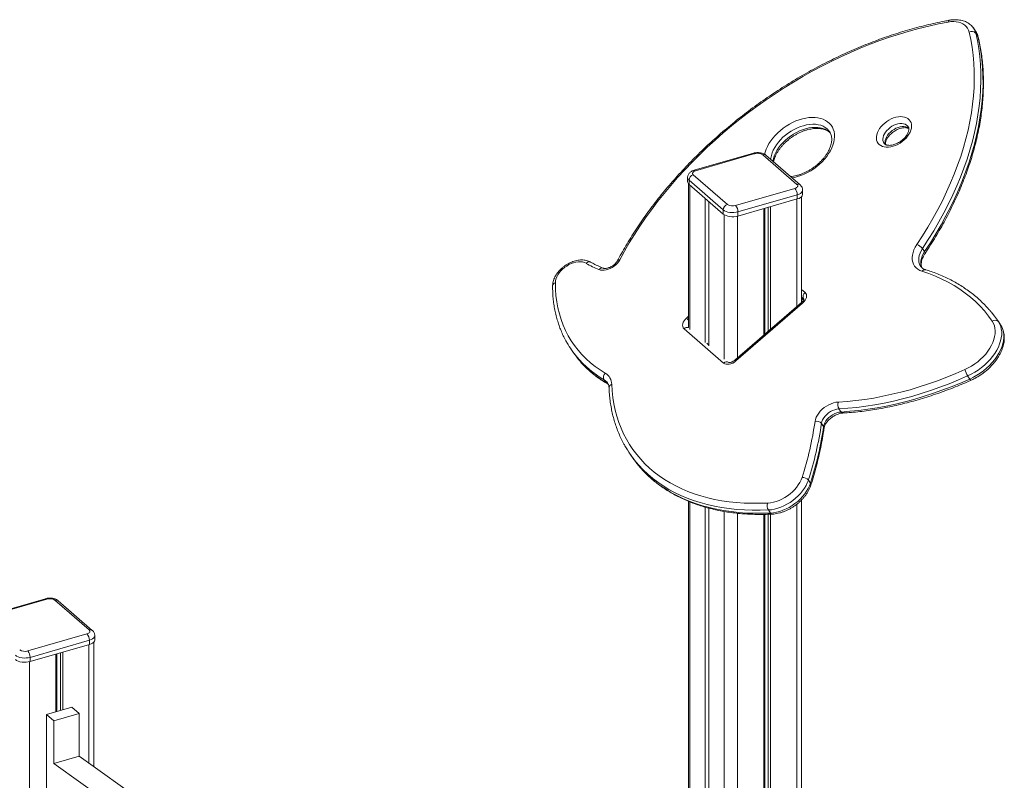
# Model space of a CAD drawing. Units: millimetres. Extents: x -3645 to 28412, y -3708 to 6184.
# Drawn here: x 21405 to 22412, y 138 to 916 of the extents above; entities that cross this region are included whole.
import ezdxf

# ---------------------------------------------------------------- set-up
doc = ezdxf.new("R2010")
doc.units = ezdxf.units.MM

msp = doc.modelspace()

# ---------------------------------------------------------------- linework, layer by layer
at = {"color": 7, "linetype": 'Continuous', "lineweight": 15}
for p, q in [((22382.3, 904.7), (22380.1, 907.8)), ((22382.4, 902.7), (22384.5, 899.5)), ((22155, 779.8), (22094.4, 762.3)), ((22156.4, 779.3), (22095.8, 761.8)), ((22199.6, 747.9), (22164.6, 778.2)), ((22202.9, 747.3), (22167.9, 777.6)), ((22093.6, 757.7), (22128.6, 727.4)), ((22087.8, 754.9), (22087.8, 750.5)), ((22088.8, 748.2), (22088.8, 601.4)), ((22124.3, 721.8), (22089.3, 752.1)), ((22089.3, 752.1), (22089.3, 747.8)), ((22089.3, 747.8), (22124.3, 717.5)), ((22136.8, 726.3), (22197.4, 743.8)), ((22199.9, 737.3), (22139.3, 719.8)), ((22199.9, 737.3), (22199.9, 733)), ((22204.4, 627.2), (22204.4, 735.4)), ((22205.4, 737.7), (22205.4, 742)), ((22105.6, 733.6), (22105.6, 586.1)), ((22109.6, 730.1), (22109.6, 582.6)), ((22139.3, 715.5), (22199.9, 733)), ((22124.3, 721.8), (22124.3, 717.5)), ((22139.3, 719.8), (22139.3, 715.5)), ((22165.6, 723.1), (22165.6, 593.7)), ((22166.7, 723.4), (22166.7, 594.6)), ((22170.2, 724.4), (22170.2, 597.7)), ((22172.6, 725.1), (22172.6, 599.7)), ((22328.1, 682.3), (22330.2, 679.2)), ((22204.3, 627.1), (22136, 568)), ((22205.4, 626.5), (22137.1, 567.4)), ((22204.4, 631.2), (22206.2, 629.6)), ((22406.8, 605.8), (22404.7, 608.9)), ((22405.6, 607.6), (22407.8, 604.4)), ((22407.8, 604.4), (22406.8, 605.8)), ((22124.6, 565.2), (22084.1, 600.3)), ((22109.6, 583.5), (22107.5, 585.4)), ((21968.9, 578.8), (21971, 575.6)), ((22002.3, 548.1), (22004.5, 545)), ((22005.9, 544.9), (22005.8, 545)), ((22374.2, 552), (22376.4, 548.8)), ((22242.6, 518.3), (22244.8, 515.1)), ((22224.7, 503.4), (22226.9, 500.3)), ((22029.2, 471.7), (22031.4, 468.6)), ((22211.3, 445.4), (22213.4, 442.3)), ((22088.8, 423.7), (22088.8, -675.6)), ((22204.4, -182.4), (22204.4, 425.2)), ((22105.6, 417.9), (22105.6, -667.4)), ((22109.6, 416.7), (22109.6, -665.7)), ((22170.4, 414.9), (22172.6, 411.8)), ((22165.6, 410.4), (22165.6, -146.2)), ((22166.7, 410.4), (22166.7, -145.7)), ((22170.2, 410.5), (22170.2, -144.6)), ((22172.6, 410.6), (22172.6, -144.2)), ((21431, 324.2), (21370.4, 306.7)), ((21432.4, 323.7), (21371.8, 306.2)), ((21475.6, 292.3), (21440.6, 322.6)), ((21478.9, 291.8), (21443.9, 322.1)), ((21412.8, 270.7), (21473.4, 288.2)), ((21481.4, 282.2), (21481.4, 286.5)), ((21475.9, 281.7), (21415.3, 264.2)), ((21415.3, 259.9), (21475.9, 277.4)), ((21475.9, 281.7), (21475.9, 277.4)), ((21480.4, 152.5), (21480.4, 279.9)), ((21415.3, 264.2), (21415.3, 259.9)), ((21441.6, 267.5), (21441.6, 208.5)), ((21442.7, 267.8), (21442.7, 208.8)), ((21446.3, 268.8), (21446.3, 209.8)), ((21448.6, 269.5), (21448.6, 210.5)), ((21458.1, 213.3), (21432.1, 205.8)), ((21458.1, 213.3), (21465.6, 206.8)), ((21432.1, -149.6), (21432.1, 205.8)), ((21432.1, 205.8), (21439.6, 199.3)), ((21465.6, 206.8), (21439.6, 199.3)), ((21465.6, 206.8), (21465.6, 163.1)), ((21439.6, 199.3), (21439.6, 155.6)), ((21465.6, 163.1), (21439.6, 155.6)), ((21465.6, 163.1), (21952.9, -185.1)), ((21439.6, 155.6), (21923.9, -190.5))]:
    msp.add_line(p, q, dxfattribs=at)
at = {"color": 8, "linetype": 'Continuous', "lineweight": 15}
for p, q in [((22090.1, 747), (22090.1, 599.5)), ((22199.4, 732.8), (22199.4, 622.9)), ((22125.1, 716.8), (22125.1, 569.2)), ((22138.8, 715.3), (22138.8, 570.4)), ((22204.4, 640.3), (22207.9, 637.3)), ((22206.3, 630.9), (22204.4, 632.5)), ((22204.4, 631.3), (22206.3, 629.7)), ((22206.7, 630.5), (22206.3, 630.9)), ((22206.3, 630.9), (22206.5, 630.7)), ((22086.6, 611.1), (22088.8, 613)), ((22090.1, 423.1), (22090.1, -674.4)), ((22125.1, 413.4), (22125.1, -659.6)), ((22199.4, 420.7), (22199.4, -166.2)), ((22138.8, 411.5), (22138.8, -189.3)), ((21475.4, 277.3), (21475.4, 156.1)), ((21414.8, 259.8), (21414.8, -365.8))]:
    msp.add_line(p, q, dxfattribs=at)
at = {"color": 7, "linetype": 'Continuous', "lineweight": 15, "flags": 128}
for points in [[(22354.2, 913.9), (22344.3, 912), (22334.4, 909.8), (22324.4, 907.3), (22314.5, 904.6), (22304.4, 901.6), (22294.4, 898.4), (22284.4, 894.9), (22274.4, 891.1), (22264.4, 887.1), (22254.5, 882.9), (22244.6, 878.4), (22234.7, 873.6), (22224.9, 868.7), (22215.2, 863.5), (22205.6, 858.1), (22196, 852.5), (22186.6, 846.6), (22177.3, 840.6), (22168.1, 834.4), (22159, 827.9), (22150.1, 821.3), (22141.3, 814.6), (22132.7, 807.6), (22124.2, 800.5), (22115.9, 793.2), (22107.8, 785.8), (22099.9, 778.2), (22092.3, 770.5), (22084.8, 762.7), (22077.5, 754.8), (22070.5, 746.7), (22063.7, 738.6), (22057.1, 730.3), (22050.8, 722), (22044.7, 713.6), (22038.9, 705.2), (22033.4, 696.6), (22028.1, 688.1), (22023.1, 679.5), (22018.4, 670.8)], [(22375.8, 903.7), (22375.1, 905.7), (22374.1, 907.6), (22372.8, 909.3), (22371.2, 910.8), (22369.4, 912.1), (22367.3, 913.1), (22365, 913.8), (22362.5, 914.2), (22359.9, 914.4), (22357.1, 914.3), (22354.2, 913.9)], [(22322.2, 686.3), (22328, 695.2), (22333.5, 704.1), (22338.7, 713.1), (22343.6, 722.1), (22348.3, 731.2), (22352.6, 740.3), (22356.7, 749.3), (22360.5, 758.4), (22363.9, 767.5), (22367.1, 776.5), (22369.9, 785.5), (22372.4, 794.5), (22374.6, 803.4), (22376.5, 812.2), (22378.1, 821), (22379.3, 829.8), (22380.2, 838.4), (22380.8, 847), (22381, 855.4), (22381, 863.8), (22380.6, 872), (22379.9, 880.1), (22378.8, 888.1), (22377.5, 896), (22375.8, 903.7)], [(22382.4, 902.7), (22384.1, 894.9), (22385.5, 886.9), (22386.5, 878.8), (22387.2, 870.6), (22387.6, 862.2), (22387.7, 853.8), (22387.4, 845.2), (22386.9, 836.5), (22385.9, 827.8), (22384.7, 818.9), (22383.1, 810), (22381.2, 801), (22379, 792), (22376.4, 782.9), (22373.6, 773.8), (22370.4, 764.6), (22366.9, 755.4), (22363.1, 746.3), (22358.9, 737.1), (22354.5, 727.9), (22349.8, 718.7), (22344.8, 709.6), (22339.5, 700.4), (22333.9, 691.4), (22328.1, 682.3)], [(22330.2, 679.2), (22336.1, 688.2), (22341.7, 697.3), (22347, 706.4), (22352, 715.6), (22356.7, 724.7), (22361.1, 733.9), (22365.2, 743.1), (22369, 752.3), (22372.5, 761.5), (22375.7, 770.7), (22378.6, 779.8), (22381.1, 788.9), (22383.4, 797.9), (22385.3, 806.9), (22386.8, 815.8), (22388.1, 824.6), (22389, 833.4), (22389.6, 842.1), (22389.9, 850.6), (22389.8, 859.1), (22389.4, 867.5), (22388.7, 875.7), (22387.6, 883.8), (22386.2, 891.7), (22384.5, 899.5)], [(22283.8, 788.6), (22282.7, 789.8), (22281.7, 791.3), (22281.1, 793), (22280.8, 794.8), (22280.9, 796.7), (22281.2, 798.7), (22281.9, 800.8), (22282.9, 802.9), (22284.1, 805), (22285.6, 807), (22287.4, 808.9), (22289.4, 810.6), (22291.5, 812.2), (22293.7, 813.7), (22296.1, 814.9), (22298.5, 815.8), (22300.9, 816.5), (22303.3, 817), (22305.6, 817.2), (22307.7, 817), (22309.7, 816.7), (22311.6, 816), (22313.1, 815.1), (22314.5, 813.9), (22315.5, 812.5), (22316.3, 811), (22316.7, 809.2), (22316.9, 807.4), (22316.7, 805.4), (22316.2, 803.3), (22315.3, 801.2), (22314.2, 799.2), (22312.8, 797.1), (22311.2, 795.2), (22309.3, 793.3), (22307.3, 791.6), (22305.1, 790.1), (22302.8, 788.8), (22300.4, 787.7), (22298, 786.9), (22295.6, 786.3), (22293.3, 786), (22291, 786), (22288.9, 786.2), (22287, 786.7), (22285.3, 787.5), (22283.8, 788.6)], [(22095.8, 761.8), (22094.8, 761.4), (22094, 761), (22093.4, 760.5), (22093, 760), (22092.8, 759.4), (22092.8, 758.8), (22093.1, 758.2), (22093.6, 757.7)], [(22197.4, 743.8), (22198.4, 744.1), (22199.2, 744.6), (22199.8, 745.1), (22200.2, 745.6), (22200.4, 746.2), (22200.4, 746.8), (22200.1, 747.3), (22199.6, 747.9)], [(22199.9, 733), (22201.7, 733.6), (22203.1, 734.4), (22204.3, 735.3), (22205, 736.3), (22205.4, 737.4), (22205.4, 737.7)], [(22139.3, 719.8), (22137.3, 719.3), (22135.2, 719.1), (22133.1, 719.1), (22130.9, 719.2), (22128.9, 719.6), (22127.1, 720.2), (22125.5, 720.9), (22124.3, 721.8)], [(22124.3, 717.5), (22125.5, 716.6), (22127.1, 715.9), (22128.9, 715.3), (22130.9, 714.9), (22133.1, 714.7), (22135.2, 714.8), (22137.3, 715), (22139.3, 715.5)], [(22327.5, 659), (22325.2, 659.9), (22323.2, 661.1), (22321.4, 662.5), (22319.9, 664.2), (22318.8, 666.2), (22318, 668.3), (22317.5, 670.6), (22317.4, 673), (22317.7, 675.6), (22318.3, 678.2), (22319.3, 680.9), (22320.6, 683.6), (22322.2, 686.3)], [(21984, 667.2), (21982.2, 668), (21980.3, 668.5), (21978.2, 668.7), (21976, 668.7), (21973.6, 668.3), (21971.2, 667.7), (21968.8, 666.9), (21966.4, 665.8), (21964.1, 664.4), (21961.9, 662.9), (21959.9, 661.2), (21958, 659.3), (21956.4, 657.4), (21955, 655.3), (21953.9, 653.2), (21953.1, 651.1), (21952.7, 649.1), (21952.5, 647.1)], [(22018.4, 670.8), (22017.3, 669), (22016, 667.3), (22014.4, 665.7), (22012.6, 664.2), (22010.7, 662.9), (22008.7, 661.9), (22006.6, 661), (22004.5, 660.4), (22002.5, 660.1), (22000.5, 660), (21998.7, 660.3), (21997.1, 660.8)], [(22399.3, 607.9), (22395.5, 613.2), (22391.3, 618.4), (22386.9, 623.3), (22382.1, 628), (22377.1, 632.5), (22371.8, 636.7), (22366.2, 640.7), (22360.4, 644.4), (22354.3, 647.9), (22347.9, 651.1), (22341.4, 654), (22334.5, 656.6), (22327.5, 659)], [(21952.5, 647.1), (21952.6, 640.5), (21953.1, 634.1), (21953.9, 627.8), (21955.1, 621.6), (21956.6, 615.5), (21958.3, 609.7), (21960.5, 604), (21962.9, 598.4), (21965.6, 593.1), (21968.7, 588), (21972, 583), (21975.7, 578.3), (21979.7, 573.8), (21983.9, 569.5), (21988.4, 565.4), (21993.2, 561.6), (21998.3, 558.1), (22003.6, 554.7)], [(22207.9, 637.3), (22208.7, 636.3), (22209.2, 635.1), (22209.4, 633.8), (22209.2, 632.3), (22208.7, 630.8), (22207.9, 629.3), (22206.7, 627.8), (22205.4, 626.5)], [(22398.1, 617.6), (22401.7, 613), (22405.6, 607.6)], [(22084.1, 600.3), (22083.3, 601.2), (22082.8, 602.4), (22082.6, 603.8), (22082.8, 605.2), (22083.3, 606.8), (22084.1, 608.3), (22085.3, 609.7), (22086.6, 611.1)], [(22371.4, 558.5), (22374.8, 560.1), (22378.2, 562), (22381.4, 564.2), (22384.5, 566.5), (22387.5, 569), (22390.2, 571.6), (22392.7, 574.4), (22394.9, 577.3), (22396.9, 580.3), (22398.6, 583.3), (22400, 586.3), (22401.1, 589.3), (22401.8, 592.3), (22402.3, 595.2), (22402.3, 598), (22402.1, 600.7), (22401.5, 603.3), (22400.6, 605.7), (22399.3, 607.9)], [(22405.6, 607.6), (22406.9, 605.2), (22408, 602.7), (22408.6, 600), (22409, 597.1), (22409, 594.1), (22408.6, 591), (22407.9, 587.9), (22406.9, 584.7), (22405.6, 581.4), (22403.9, 578.2), (22401.9, 575), (22399.7, 571.9), (22397.2, 568.8), (22394.4, 565.9), (22391.5, 563.1), (22388.3, 560.5), (22385, 558), (22381.5, 555.8), (22377.9, 553.8), (22374.2, 552)], [(22376.4, 548.8), (22380.1, 550.6), (22383.6, 552.7), (22387.1, 554.9), (22390.5, 557.3), (22393.6, 560), (22396.6, 562.8), (22399.4, 565.7), (22401.9, 568.8), (22404.1, 571.9), (22406.1, 575.1), (22407.7, 578.3), (22409.1, 581.5), (22410.1, 584.8), (22410.8, 587.9), (22411.1, 591), (22411.1, 594), (22410.8, 596.9), (22410.1, 599.6), (22409.1, 602.1), (22407.8, 604.4)], [(22137.1, 567.4), (22135.6, 566.2), (22133.9, 565.2), (22132.1, 564.5), (22130.4, 564), (22128.7, 563.9), (22127.1, 564), (22125.7, 564.5), (22124.6, 565.2)], [(22241.9, 525.3), (22250.8, 525.9), (22259.8, 526.8), (22268.9, 528), (22278.1, 529.4), (22287.3, 531.2), (22296.6, 533.2), (22305.9, 535.4), (22315.3, 537.9), (22324.6, 540.7), (22334, 543.8), (22343.4, 547.1), (22352.8, 550.6), (22362.1, 554.4), (22371.4, 558.5)], [(22374.2, 552), (22364.8, 547.9), (22355.3, 544), (22345.7, 540.4), (22336.2, 537.1), (22326.7, 534), (22317.1, 531.1), (22307.6, 528.6), (22298.2, 526.3), (22288.7, 524.2), (22279.4, 522.5), (22270, 521), (22260.8, 519.8), (22251.6, 518.9), (22242.6, 518.3)], [(22244.8, 515.1), (22253.8, 515.8), (22263, 516.7), (22272.2, 517.9), (22281.5, 519.4), (22290.9, 521.1), (22300.3, 523.1), (22309.8, 525.4), (22319.3, 528), (22328.8, 530.8), (22338.4, 533.9), (22347.9, 537.3), (22357.4, 540.9), (22366.9, 544.7), (22376.4, 548.8)], [(22010.2, 543.4), (22010.6, 536.6), (22011.4, 529.9), (22012.4, 523.4), (22013.8, 516.9), (22015.5, 510.7), (22017.4, 504.5), (22019.7, 498.6), (22022.3, 492.8), (22025.2, 487.2), (22028.4, 481.8), (22031.9, 476.6), (22035.7, 471.6), (22039.8, 466.8), (22044.1, 462.2), (22048.7, 457.8), (22053.6, 453.7), (22058.8, 449.7), (22064.1, 446.1), (22069.8, 442.6), (22075.6, 439.5), (22081.8, 436.5), (22088.1, 433.8), (22094.6, 431.4), (22101.4, 429.3), (22108.3, 427.4), (22115.4, 425.7), (22122.7, 424.4), (22130.2, 423.3), (22137.8, 422.5), (22145.6, 421.9), (22153.5, 421.7), (22161.6, 421.7), (22169.7, 421.9)], [(22218.1, 505.5), (22218.6, 507.6), (22219.3, 509.7), (22220.5, 511.9), (22221.9, 514), (22223.5, 516), (22225.4, 517.9), (22227.5, 519.6), (22229.8, 521.2), (22232.1, 522.5), (22234.6, 523.6), (22237.1, 524.5), (22239.5, 525), (22241.9, 525.3)], [(22242.6, 518.3), (22240.5, 518), (22238.3, 517.4), (22236.1, 516.6), (22234, 515.5), (22231.9, 514.1), (22230.1, 512.6), (22228.4, 510.9), (22227, 509.1), (22225.9, 507.2), (22225.2, 505.3), (22224.7, 503.4)], [(22226.9, 500.3), (22227.3, 502.2), (22228.1, 504.1), (22229.2, 505.9), (22230.6, 507.7), (22232.3, 509.5), (22234.1, 511), (22236.1, 512.3), (22238.3, 513.5), (22240.5, 514.3), (22242.6, 514.9), (22244.8, 515.1)], [(22169.7, 421.9), (22172.6, 422.2), (22175.5, 422.8), (22178.4, 423.6), (22181.3, 424.7), (22184.3, 426), (22187.1, 427.6), (22189.8, 429.3), (22192.5, 431.3), (22194.9, 433.4), (22197.2, 435.6), (22199.2, 438), (22201, 440.5), (22202.5, 443), (22203.8, 445.6), (22204.8, 448.1)], [(22211.3, 445.4), (22210.2, 442.7), (22208.9, 439.9), (22207.2, 437.1), (22205.3, 434.4), (22203.2, 431.8), (22200.8, 429.2), (22198.2, 426.9), (22195.4, 424.6), (22192.5, 422.6), (22189.4, 420.8), (22186.3, 419.1), (22183.1, 417.8), (22179.9, 416.7), (22176.7, 415.8), (22173.5, 415.2), (22170.4, 414.9)], [(22172.6, 411.8), (22175.7, 412.1), (22178.8, 412.7), (22182, 413.5), (22185.2, 414.6), (22188.4, 416), (22191.6, 417.6), (22194.6, 419.5), (22197.6, 421.5), (22200.4, 423.7), (22203, 426.1), (22205.3, 428.6), (22207.5, 431.3), (22209.4, 434), (22211, 436.7), (22212.4, 439.5), (22213.4, 442.3)], [(21473.4, 288.2), (21474.4, 288.6), (21475.2, 289), (21475.8, 289.5), (21476.2, 290.1), (21476.4, 290.6), (21476.4, 291.2), (21476.1, 291.8), (21475.6, 292.3)], [(21475.9, 277.4), (21477.7, 278), (21479.2, 278.8), (21480.3, 279.7), (21481, 280.8), (21481.4, 281.8), (21481.4, 282.2)], [(21415.3, 264.2), (21413.3, 263.8), (21411.2, 263.6), (21409.1, 263.5), (21407, 263.7), (21404.9, 264.1), (21403.1, 264.6), (21401.5, 265.4), (21400.3, 266.3)], [(21400.3, 261.9), (21401.5, 261), (21403.1, 260.3), (21404.9, 259.7), (21407, 259.4), (21409.1, 259.2), (21411.2, 259.2), (21413.3, 259.5), (21415.3, 259.9)]]:
    msp.add_lwpolyline(points, dxfattribs=at)
at = {"color": 8, "linetype": 'Continuous', "lineweight": 15, "flags": 128}
for points in [[(22354.2, 913.9), (22354.4, 914.6), (22354.7, 915.1), (22355, 915.5), (22355.4, 915.7), (22355.5, 915.7)], [(22384.5, 899.5), (22384.9, 898.9), (22385, 898.6)], [(22166.5, 778.5), (22167.1, 780.8), (22168.1, 783.8), (22169.4, 786.7), (22171, 789.6), (22172.9, 792.5), (22175, 795.3), (22177.3, 798), (22179.9, 800.6), (22182.7, 803.1), (22185.6, 805.4), (22188.7, 807.5), (22191.9, 809.5), (22195.2, 811.2), (22198.5, 812.7), (22201.9, 814), (22205.3, 815), (22208.6, 815.7), (22211.9, 816.2), (22215.1, 816.4), (22218.2, 816.3), (22221.1, 816), (22223.9, 815.3), (22226.5, 814.5), (22228.9, 813.3), (22231, 811.9), (22232.9, 810.3), (22234.5, 808.5), (22235.8, 806.4), (22236.8, 804.2), (22237.5, 801.8), (22237.9, 799.2), (22238, 796.5), (22237.8, 793.8), (22237.2, 790.9), (22236.4, 788), (22235.2, 785.1), (22233.8, 782.2), (22232, 779.3), (22230.1, 776.4), (22227.8, 773.7), (22225.3, 771), (22222.7, 768.4), (22219.8, 766.1), (22216.8, 763.8), (22213.7, 761.8), (22210.4, 759.9), (22207.1, 758.3), (22203.7, 757), (22200.3, 755.8), (22197, 754.9), (22194.6, 754.5)], [(22232.8, 802), (22232, 803.1), (22230.4, 804.8), (22228.5, 806.2), (22226.3, 807.4), (22223.9, 808.3), (22221.4, 808.9), (22218.6, 809.3), (22215.7, 809.3), (22212.7, 809.2), (22209.5, 808.7), (22206.4, 807.9), (22203.2, 806.9), (22200, 805.6), (22196.8, 804.1), (22193.8, 802.4), (22190.8, 800.5), (22188, 798.3), (22185.3, 796), (22182.9, 793.6), (22180.6, 791), (22178.6, 788.3), (22176.9, 785.6), (22175.4, 782.9), (22174.2, 780.1), (22173.4, 777.4), (22172.8, 774.7), (22172.7, 773.5)], [(22175, 771.5), (22175, 771.5), (22175.5, 774.2), (22176.4, 777), (22177.6, 779.7), (22179, 782.5), (22180.8, 785.2), (22182.8, 787.9), (22185, 790.4), (22187.5, 792.9), (22190.2, 795.2), (22193, 797.3), (22195.9, 799.3), (22199, 801), (22202.1, 802.5), (22205.3, 803.8), (22208.5, 804.8), (22211.7, 805.6), (22214.8, 806), (22217.8, 806.2), (22220.8, 806.1), (22223.5, 805.8), (22226.1, 805.1), (22228.5, 804.2), (22230.6, 803.1), (22232.6, 801.6), (22234, 800.2)], [(22313.3, 807), (22312.8, 807.6), (22311.7, 808.6), (22310.3, 809.4), (22308.6, 809.9), (22306.9, 810.1), (22304.9, 810.1), (22302.9, 809.7), (22300.8, 809.2), (22298.8, 808.3), (22296.8, 807.3), (22294.9, 806), (22293.1, 804.5), (22291.5, 802.9), (22290.2, 801.2), (22289.1, 799.5), (22288.2, 797.7), (22287.7, 795.9), (22287.5, 794.2), (22287.6, 792.6), (22288, 791.1), (22288.7, 789.9)], [(22290, 788.6), (22289.8, 789.4), (22289.7, 791.1), (22289.9, 792.8), (22290.4, 794.6), (22291.2, 796.3), (22292.3, 798.1), (22293.7, 799.8), (22295.3, 801.4), (22297, 802.9), (22298.9, 804.1), (22300.9, 805.2), (22303, 806), (22305.1, 806.6), (22307.1, 806.9), (22309, 807), (22310.8, 806.8), (22312.4, 806.3), (22313.8, 805.5), (22314, 805.4)], [(22205.4, 742.1), (22205.4, 741.7), (22205, 740.6), (22204.3, 739.6), (22203.1, 738.7), (22201.7, 737.9), (22199.9, 737.3)], [(22328.1, 682.3), (22326.6, 679.9), (22325.5, 677.5), (22324.7, 675.1), (22324.2, 672.7), (22324.1, 670.5), (22324.3, 668.3), (22324.9, 666.3), (22325.8, 664.5), (22326.1, 664.1)], [(22327.4, 662.5), (22327.1, 663.2), (22326.5, 665.2), (22326.3, 667.3), (22326.4, 669.6), (22326.9, 672), (22327.7, 674.4), (22328.8, 676.8), (22330.2, 679.2)], [(22018.4, 670.8), (22017.7, 670.8), (22017, 670.7), (22016.6, 670.5), (22016.2, 670.1), (22016.2, 670)], [(22204.3, 627.1), (22204.4, 627.1), (22204.6, 627.1), (22204.9, 626.8), (22205.4, 626.5)], [(22136, 568), (22136.1, 568), (22136.3, 567.9), (22136.7, 567.7), (22137.1, 567.4)], [(22004.5, 545), (22005, 544.5), (22005.4, 544.2)], [(22377.8, 547.6), (22377.7, 547.6), (22377.5, 547.7), (22377.2, 547.9), (22376.8, 548.3), (22376.4, 548.8)], [(22170.4, 414.9), (22162.1, 414.6), (22153.9, 414.6), (22145.8, 414.9), (22137.9, 415.5), (22130.1, 416.3), (22122.5, 417.4), (22115.1, 418.8), (22107.8, 420.4), (22100.7, 422.4), (22093.9, 424.6), (22087.2, 427), (22080.8, 429.8), (22074.5, 432.8), (22068.6, 436), (22062.8, 439.5), (22057.3, 443.2), (22052.1, 447.2), (22047.1, 451.5), (22042.4, 455.9), (22038, 460.6), (22035.1, 463.9)], [(22037.5, 460.5), (22040.2, 457.5), (22044.6, 452.8), (22049.3, 448.3), (22054.3, 444.1), (22059.5, 440.1), (22065, 436.4), (22070.7, 432.9), (22076.7, 429.6), (22082.9, 426.6), (22089.4, 423.9), (22096, 421.5), (22102.9, 419.3), (22110, 417.3), (22117.2, 415.7), (22124.7, 414.3), (22132.3, 413.2), (22140.1, 412.3), (22148, 411.8), (22156.1, 411.5), (22164.3, 411.5), (22172.6, 411.8)], [(21481.4, 286.5), (21481.4, 286.1), (21481, 285.1), (21480.3, 284.1), (21479.2, 283.2), (21477.7, 282.4), (21475.9, 281.7)]]:
    msp.add_lwpolyline(points, dxfattribs=at)
at = {"color": 8, "linetype": 'Continuous', "lineweight": 15}
for centre, radius, start, end in [((22367.5, 899.1), 15.2, 13.339, 34.3953), ((22369.7, 896), 15.2, 13.3386, 34.5925), ((22155.3, 778.2), 1.54, 42.7206, 99.5563), ((22165.7, 774.9), 3.45, 51.6631, 109.2402), ((22094.7, 760.7), 1.54, 42.7206, 99.5564), ((22091.4, 755), 3.66, 183.0246, 233.4166), ((22200.7, 744.6), 3.45, 51.6997, 109.2345), ((22328.9, 677.9), 1.9, 340.565, 44.8307), ((21987, 665), 3.78, 65.8, 144.1945), ((22000.2, 658.7), 3.72, 74.5627, 145.908), ((22330.5, 657.2), 3.47, 79.0088, 149.5501), ((21953.2, 643.6), 3.61, 102.0235, 173.4207), ((22068.9, 591.4), 26.5, 41.4865, 48.1224), ((22087.4, 597), 4.62, 72.3669, 134.9608), ((22055.6, 640.1), 106.3, 220.2197, 239.9145), ((22057.8, 637), 106.3, 220.0435, 239.9162), ((22127.7, 562.4), 4.15, 55.5871, 138.1512), ((21996.8, 538.5), 11.1, 35.6837, 60.0746), ((21998.8, 535.2), 11.4, 44.7049, 59.8846), ((22011.1, 539.8), 3.71, 103.4936, 175.5508), ((22246.6, 516.1), 2.08, 208.2209, 267.8463), ((22224.9, 498.8), 2.47, 353.1762, 36.825), ((22211.7, 440.9), 2.22, 345.1545, 39.3847), ((22174.4, 412.8), 2.09, 208.284, 267.7532), ((21431.3, 322.7), 1.54, 42.7041, 99.5724), ((21441.8, 319.4), 3.4, 51.2218, 109.6867), ((21476.8, 289.1), 3.45, 51.6906, 109.2454)]:
    msp.add_arc(centre, radius, start, end, dxfattribs=at)
at = {"color": 7, "linetype": 'Continuous', "lineweight": 15}
for centre, radius, start, end in [((22378.4, 899), 5.38, 42.9656, 119.6157), ((22159.3, 770), 9.7, 57.1364, 107.6022), ((22095.4, 751.8), 6.16, 107.2107, 177.168), ((22091.4, 750.7), 3.66, 182.952, 233.4216), ((22190.4, 737.4), 9.48, 359.5152, 42.5876), ((22130.4, 721.5), 6.16, 107.2107, 177.168), ((22133.9, 735.5), 9.7, 237.1364, 287.6021), ((22129.8, 719.9), 9.48, 359.5152, 42.5876), ((22319.4, 675.8), 10.8, 37.2379, 75.3853), ((22046, 777.9), 127, 240.7275, 247.3319), ((22210.9, 633.2), 5.1, 125.9192, 206.1468), ((22402.3, 604.4), 4.56, 43.5282, 130.9783), ((22050.8, 635.5), 99.6, 209.7784, 219.9971), ((22053.1, 632.5), 99.8, 214.7211, 219.8104), ((22007.3, 550.6), 5.56, 132.1575, 206.7061), ((21996.9, 543.2), 13.3, 0.7572, 59.9005), ((22390.7, 562.9), 19.8, 193.1229, 213.6982), ((22249.8, 522.5), 8.33, 160.5272, 210.6132), ((21861.2, 558.1), 360.8, 342.2384, 351.6062), ((22219.7, 499.1), 6.62, 41.0164, 104.3635), ((21864.1, 556.6), 364.5, 342.2385, 351.6061), ((21866.3, 553.5), 364.5, 342.2385, 351.6061), ((22123.2, 536.8), 114.3, 209.425, 219.6244), ((22125.4, 533.7), 114.3, 214.717, 219.8084), ((22205.5, 440.6), 7.49, 39.7502, 95.6868), ((22177.5, 419.1), 8.29, 160.238, 210.5759), ((21435.4, 314.5), 9.7, 57.1358, 107.6025), ((21466.4, 281.8), 9.48, 359.5143, 42.5892), ((21409.9, 280), 9.7, 237.1361, 287.6022), ((21405.8, 264.3), 9.48, 359.5143, 42.5892)]:
    msp.add_arc(centre, radius, start, end, dxfattribs=at)
for points, knots in [([(22355.5, 915.7), (22353.8, 915.4), (22349.1, 914.5), (22341.1, 912.9), (22331.7, 910.7), (22322.2, 908.3), (22312.7, 905.6), (22303.2, 902.7), (22293.7, 899.6), (22284.2, 896.3), (22274.7, 892.7), (22265.3, 888.9), (22255.8, 884.9), (22246.4, 880.7), (22237.1, 876.2), (22227.8, 871.6), (22218.5, 866.7), (22209.4, 861.7), (22200.3, 856.5), (22191.3, 851), (22182.4, 845.4), (22173.6, 839.6), (22164.9, 833.7), (22156.4, 827.6), (22147.9, 821.3), (22139.6, 814.8), (22131.5, 808.2), (22123.5, 801.5), (22115.6, 794.6), (22107.9, 787.6), (22100.4, 780.4), (22093.1, 773.2), (22085.9, 765.8), (22078.9, 758.3), (22072.2, 750.7), (22065.6, 743.1), (22059.2, 735.3), (22053.1, 727.4), (22047.2, 719.5), (22041.5, 711.5), (22036, 703.5), (22030.8, 695.4), (22025.8, 687.2), (22021.1, 679.2), (22018, 673.4), (22016.4, 670.4), (22016.2, 670)], [0, 0, 0, 0, 0.012379, 0.035848, 0.059317, 0.082784, 0.10625, 0.129715, 0.153178, 0.17664, 0.200101, 0.223561, 0.24702, 0.270477, 0.293934, 0.31739, 0.340845, 0.364299, 0.387753, 0.411206, 0.434659, 0.458112, 0.481564, 0.505017, 0.52847, 0.551923, 0.575376, 0.598831, 0.622285, 0.645741, 0.669197, 0.692654, 0.716112, 0.739572, 0.763032, 0.786494, 0.809958, 0.833423, 0.856889, 0.880357, 0.903827, 0.927298, 0.950771, 0.974244, 0.996482, 1, 1, 1, 1]), ([(22380.1, 907.7), (22379.7, 908.3), (22378.9, 909.5), (22377.2, 911.1), (22375.3, 912.5), (22373.2, 913.8), (22370.9, 914.8), (22368.5, 915.5), (22365.8, 916), (22363, 916.3), (22360.2, 916.3), (22357.6, 916.1), (22356, 915.8), (22355.5, 915.7)], [0, 0, 0, 0, 0.079445, 0.171865, 0.264491, 0.357875, 0.452434, 0.548393, 0.645756, 0.744339, 0.843837, 0.943915, 1, 1, 1, 1]), ([(22330.7, 677.2), (22331.6, 678.7), (22334.5, 683), (22338.9, 690.1), (22344, 698.5), (22348.9, 707.1), (22353.5, 715.6), (22357.8, 724.1), (22361.9, 732.7), (22365.8, 741.3), (22369.3, 749.9), (22372.6, 758.4), (22375.6, 767), (22378.4, 775.5), (22380.8, 784), (22383, 792.5), (22384.9, 800.9), (22386.6, 809.3), (22387.9, 817.6), (22389, 825.9), (22389.7, 834.1), (22390.2, 842.2), (22390.4, 850.2), (22390.3, 858.1), (22390, 865.9), (22389.3, 873.7), (22388.3, 881.3), (22387.1, 888.7), (22385.9, 894.5), (22385.2, 897.8), (22385, 898.6)], [0, 0, 0, 0, 0.019643, 0.056897, 0.094155, 0.131414, 0.168675, 0.205937, 0.2432, 0.280464, 0.317728, 0.354991, 0.392252, 0.429511, 0.466767, 0.504019, 0.541264, 0.578503, 0.615733, 0.652953, 0.690162, 0.727357, 0.764536, 0.801699, 0.838843, 0.875967, 0.91307, 0.95015, 0.987207, 1, 1, 1, 1]), ([(22385, 898.6), (22384.8, 899.1), (22384.5, 900.3), (22383.7, 902.3), (22382.9, 903.8), (22382.3, 904.5), (22382.3, 904.6)], [0, 0, 0, 0, 0.220819, 0.586187, 0.947833, 1, 1, 1, 1]), ([(22313.3, 807), (22313.3, 807), (22313.6, 806.7), (22313.8, 806.1), (22314, 805.2), (22314.1, 804.1), (22313.9, 802.8), (22313.5, 801.4), (22312.8, 799.9), (22312, 798.3), (22310.9, 796.7), (22309.5, 795.2), (22308, 793.7), (22306.3, 792.4), (22304.5, 791.1), (22302.6, 790.1), (22300.7, 789.2), (22298.8, 788.5), (22297, 788.1), (22295.2, 787.8), (22293.6, 787.8), (22292.2, 787.9), (22291, 788.2), (22290, 788.7), (22289.5, 789), (22289.3, 789.2)], [0, 0, 0, 0, 0.004844, 0.065672, 0.111988, 0.155169, 0.201136, 0.245425, 0.289163, 0.33285, 0.376683, 0.420756, 0.465056, 0.50953, 0.554089, 0.598636, 0.643039, 0.687212, 0.73108, 0.774608, 0.817835, 0.860931, 0.904169, 0.94817, 1, 1, 1, 1]), ([(22290.2, 788.6), (22290.2, 788.7), (22290.1, 789.1), (22290.2, 789.9), (22290.4, 791.2), (22290.8, 792.7), (22291.5, 794.2), (22292.5, 795.8), (22293.6, 797.3), (22295, 798.9), (22296.6, 800.3), (22298.3, 801.7), (22300.1, 802.8), (22302, 803.9), (22303.9, 804.7), (22305.8, 805.3), (22307.6, 805.7), (22309.4, 805.9), (22310.9, 805.9), (22312.3, 805.7), (22313.3, 805.4), (22313.8, 805.2), (22314, 805.1)], [0, 0, 0, 0, 0.015024, 0.066131, 0.120492, 0.173292, 0.225635, 0.277983, 0.330545, 0.383399, 0.436518, 0.489816, 0.543194, 0.596519, 0.649649, 0.702479, 0.754926, 0.806971, 0.858681, 0.910312, 0.962224, 1, 1, 1, 1]), ([(22175.7, 770.9), (22175.8, 771.7), (22176.2, 773.2), (22177, 775.6), (22178.1, 778.1), (22179.5, 780.6), (22181, 783.1), (22182.9, 785.5), (22184.9, 787.9), (22187.1, 790.2), (22189.5, 792.4), (22192.1, 794.5), (22194.8, 796.5), (22197.6, 798.3), (22200.5, 799.9), (22203.4, 801.3), (22206.3, 802.5), (22209.3, 803.5), (22212.2, 804.2), (22215.1, 804.8), (22217.8, 805.1), (22220.5, 805.2), (22223, 805), (22225.3, 804.7), (22227.5, 804.1), (22229.5, 803.4), (22231.2, 802.5), (22232.7, 801.5), (22233.4, 800.7), (22233.8, 800.4)], [0, 0, 0, 0, 0.036205, 0.073486, 0.110662, 0.147814, 0.184984, 0.222198, 0.25947, 0.2968, 0.334179, 0.371595, 0.40903, 0.44647, 0.483892, 0.521276, 0.558606, 0.595867, 0.633046, 0.670138, 0.707148, 0.744096, 0.78102, 0.81797, 0.855051, 0.892425, 0.930323, 0.969049, 1, 1, 1, 1]), ([(22232.8, 802), (22232.9, 801.9), (22233.4, 801.3), (22234, 800), (22234.7, 798.2), (22235.1, 796.1), (22235.2, 794), (22235.1, 791.7), (22234.7, 789.4), (22234, 787), (22233.1, 784.6), (22231.9, 782.1), (22230.5, 779.6), (22228.9, 777.1), (22227, 774.7), (22224.9, 772.3), (22222.6, 770), (22220.1, 767.8), (22217.5, 765.8), (22214.8, 763.9), (22212, 762.2), (22209.1, 760.6), (22206.1, 759.3), (22203.2, 758.1), (22200.2, 757.2), (22197.3, 756.5), (22194.9, 756.1), (22193.5, 756), (22192.9, 755.9)], [0, 0, 0, 0, 0.0090419, 0.053845, 0.0984149, 0.1417159, 0.1836295, 0.2244721, 0.2646154, 0.304351, 0.3438812, 0.3833336, 0.4227744, 0.4622443, 0.5017692, 0.5413566, 0.5810028, 0.6206978, 0.6604258, 0.7001716, 0.7399143, 0.779631, 0.8193012, 0.8589088, 0.8984382, 0.9378784, 0.977228, 1, 1, 1, 1]), ([(22289.3, 789.2), (22289.2, 789.3), (22289, 789.5), (22288.8, 789.7), (22288.7, 789.9)], [0, 0, 0, 0, 0.402135, 1, 1, 1, 1]), ([(22167.9, 777.6), (22167.6, 777.9), (22166.9, 778.4), (22165.6, 779.1), (22164, 779.7), (22162.3, 780.1), (22160.4, 780.4), (22158.6, 780.4), (22156.8, 780.2), (22155.6, 779.9), (22155, 779.8)], [0, 0, 0, 0, 0.088334, 0.210727, 0.339893, 0.47309, 0.605313, 0.736683, 0.869007, 1, 1, 1, 1]), ([(22094.4, 762.3), (22094.1, 762.2), (22093.1, 761.9), (22091.8, 761.2), (22090.4, 760.3), (22089.4, 759.3), (22088.6, 758.1), (22088.1, 756.8), (22087.8, 755.7), (22087.8, 755.1), (22087.8, 754.9)], [0, 0, 0, 0, 0.092869, 0.267308, 0.41636, 0.555033, 0.686898, 0.815037, 0.941532, 1, 1, 1, 1]), ([(22205.4, 742.1), (22205.4, 742.3), (22205.4, 743.1), (22205.1, 744.3), (22204.5, 745.5), (22203.7, 746.5), (22203.1, 747.1), (22202.9, 747.3)], [0, 0, 0, 0, 0.137119, 0.367051, 0.590854, 0.815152, 1, 1, 1, 1]), ([(22327.4, 662.7), (22327.3, 662.8), (22327.1, 663.3), (22326.9, 664.3), (22326.7, 665.9), (22326.8, 667.7), (22327.1, 669.6), (22327.7, 671.5), (22328.6, 673.6), (22329.5, 675.5), (22330.3, 676.7), (22330.7, 677.2)], [0, 0, 0, 0, 0.02578, 0.154184, 0.277004, 0.407475, 0.534117, 0.658716, 0.782467, 0.906023, 1, 1, 1, 1]), ([(21988.6, 668.4), (21988.2, 668.6), (21987.1, 669.2), (21985.3, 669.8), (21983.1, 670.4), (21980.7, 670.6), (21978.3, 670.6), (21975.7, 670.3), (21973.1, 669.8), (21970.5, 669), (21968, 667.9), (21965.5, 666.7), (21963.1, 665.2), (21960.8, 663.6), (21958.6, 661.8), (21956.6, 659.8), (21954.9, 657.7), (21953.3, 655.5), (21952, 653.2), (21950.9, 650.8), (21950.2, 648.4), (21949.7, 646.1), (21949.7, 644.7), (21949.7, 644)], [0, 0, 0, 0, 0.0288564, 0.074827, 0.1214553, 0.1690467, 0.21743, 0.2663473, 0.3155439, 0.3648007, 0.4140175, 0.4631792, 0.5123023, 0.5614324, 0.61062, 0.6599068, 0.7093495, 0.7589923, 0.8088483, 0.8588785, 0.9089089, 0.9586544, 1, 1, 1, 1]), ([(22001.2, 662.3), (22000.3, 662.7), (21997.4, 663.9), (21993.2, 665.9), (21990, 667.6), (21988.6, 668.4)], [0, 0, 0, 0, 0.219478, 0.641784, 1, 1, 1, 1]), ([(22016.2, 670), (22016, 669.8), (22015.7, 669.2), (22015, 668.2), (22013.9, 666.9), (22012.6, 665.7), (22011.2, 664.7), (22009.7, 663.7), (22008.1, 663), (22006.6, 662.4), (22005.1, 662), (22003.8, 661.9), (22002.6, 661.9), (22001.8, 662.1), (22001.4, 662.2), (22001.2, 662.3)], [0, 0, 0, 0, 0.040893, 0.121791, 0.203476, 0.285915, 0.368865, 0.452003, 0.534905, 0.617187, 0.69857, 0.77895, 0.858524, 0.938044, 1, 1, 1, 1]), ([(22331.2, 660.6), (22330.9, 660.7), (22330.1, 661), (22328.9, 661.6), (22327.6, 662.4), (22326.7, 663.3), (22326.3, 663.9), (22326.1, 664.2)], [0, 0, 0, 0, 0.114832, 0.348548, 0.587329, 0.837559, 1, 1, 1, 1]), ([(22397.9, 617.7), (22397.3, 618.5), (22395.3, 620.9), (22391.8, 624.6), (22387.3, 629), (22382.6, 633.2), (22377.7, 637.1), (22372.5, 640.9), (22367.1, 644.4), (22361.5, 647.8), (22355.6, 650.9), (22349.6, 653.7), (22343.3, 656.4), (22337.2, 658.7), (22333.1, 660), (22331.2, 660.6)], [0, 0, 0, 0, 0.038068, 0.118858, 0.199677, 0.280538, 0.361453, 0.442431, 0.523479, 0.604602, 0.685801, 0.767077, 0.848428, 0.92985, 1, 1, 1, 1]), ([(21949.7, 644), (21949.7, 642.9), (21949.7, 639.7), (21949.9, 634.4), (21950.5, 628.3), (21951.4, 622.3), (21952.5, 616.4), (21954, 610.7), (21955.7, 605.1), (21957.7, 599.6), (21959.9, 594.4), (21962.1, 589.9), (21963.6, 587.2), (21964.2, 586.3)], [0, 0, 0, 0, 0.052804, 0.151936, 0.250988, 0.349925, 0.448739, 0.547428, 0.645993, 0.744439, 0.842777, 0.94102, 1, 1, 1, 1]), ([(22206.6, 630.7), (22206.6, 630.7), (22206.6, 630.7), (22206.6, 630.5), (22206.4, 630), (22206.1, 629.2), (22205.5, 628.4), (22204.9, 627.7), (22204.4, 627.3), (22204.3, 627.1)], [0, 0, 0, 0, 0.091121, 0.251922, 0.416893, 0.577291, 0.739436, 0.905014, 1, 1, 1, 1]), ([(22377.8, 547.6), (22378.4, 547.9), (22380.1, 548.7), (22382.9, 550.2), (22386.2, 552.1), (22389.3, 554.2), (22392.3, 556.5), (22395.1, 559), (22397.8, 561.6), (22400.3, 564.3), (22402.6, 567.1), (22404.7, 570), (22406.5, 573), (22408.1, 576.1), (22409.4, 579.1), (22410.4, 582.2), (22411.2, 585.3), (22411.6, 588.3), (22411.7, 591.3), (22411.5, 594.2), (22411.1, 597), (22410.3, 599.6), (22409.2, 602.1), (22408.3, 603.6), (22407.8, 604.4)], [0, 0, 0, 0, 0.024987, 0.071653, 0.118303, 0.164947, 0.211599, 0.258271, 0.304978, 0.351736, 0.398557, 0.445453, 0.492424, 0.539466, 0.586556, 0.633634, 0.680623, 0.727421, 0.773904, 0.81995, 0.865469, 0.910424, 0.954855, 1, 1, 1, 1]), ([(21976.6, 568.4), (21976.9, 568), (21978.4, 566.2), (21981.3, 563.1), (21985.3, 559), (21989.7, 555.2), (21994.2, 551.5), (21999, 548.1), (22002.8, 545.7), (22004.9, 544.4), (22005.4, 544.2)], [0, 0, 0, 0, 0.037515, 0.191033, 0.344611, 0.498287, 0.652092, 0.80605, 0.960181, 1, 1, 1, 1]), ([(22136, 568), (22135.9, 567.9), (22135.4, 567.5), (22134.5, 566.9), (22133.4, 566.3), (22132.3, 565.9), (22131.3, 565.8), (22130.6, 565.7), (22130.1, 565.8), (22130, 565.9), (22130, 565.9), (22130, 565.9)], [0, 0, 0, 0, 0.064983, 0.197026, 0.329091, 0.459467, 0.587357, 0.713179, 0.83949, 0.970231, 1, 1, 1, 1]), ([(22005.4, 544.2), (22005.6, 544.1), (22006.1, 543.7), (22006.5, 543.4), (22006.8, 543.2)], [0, 0, 0, 0, 0.40292, 1, 1, 1, 1]), ([(22005.8, 545), (22005.8, 544.9), (22006.2, 544.5), (22006.6, 543.6), (22007.1, 542.2), (22007.3, 541), (22007.4, 540.3), (22007.4, 540.1)], [0, 0, 0, 0, 0.024663, 0.347925, 0.634842, 0.905516, 1, 1, 1, 1]), ([(22246.5, 514.1), (22248, 514.1), (22252.3, 514.4), (22259.6, 515), (22268.2, 516), (22276.9, 517.2), (22285.7, 518.7), (22294.5, 520.4), (22303.4, 522.3), (22312.3, 524.5), (22321.2, 526.9), (22330.1, 529.6), (22339.1, 532.5), (22348, 535.6), (22357, 538.9), (22365.9, 542.5), (22372.8, 545.4), (22376.8, 547.2), (22377.8, 547.6)], [0, 0, 0, 0, 0.035504, 0.102759, 0.170014, 0.23727, 0.304523, 0.371774, 0.439021, 0.506266, 0.573506, 0.640742, 0.707973, 0.7752, 0.842423, 0.909642, 0.976857, 1, 1, 1, 1]), ([(22007.4, 540.1), (22007.4, 538.9), (22007.6, 535.5), (22008, 530), (22008.9, 523.6), (22010, 517.2), (22011.4, 511), (22013.1, 505), (22015.1, 499.1), (22017.3, 493.3), (22019.9, 487.7), (22021.9, 483.6), (22023.2, 481.4), (22023.5, 480.9)], [0, 0, 0, 0, 0.054529, 0.156954, 0.259307, 0.361557, 0.463702, 0.565741, 0.667677, 0.769516, 0.871267, 0.972943, 1, 1, 1, 1]), ([(22227.4, 498.5), (22227.4, 498.7), (22227.5, 499.4), (22227.9, 500.6), (22228.5, 502.1), (22229.4, 503.6), (22230.5, 505.2), (22231.9, 506.7), (22233.4, 508.2), (22235.1, 509.6), (22236.9, 510.8), (22238.8, 511.8), (22240.7, 512.7), (22242.6, 513.4), (22244.4, 513.8), (22245.7, 514), (22246.4, 514), (22246.5, 514.1)], [0, 0, 0, 0, 0.0361287, 0.1088371, 0.1811528, 0.2534053, 0.3259071, 0.398804, 0.4720829, 0.545638, 0.6193294, 0.6929939, 0.7664186, 0.8394552, 0.911984, 0.9802142, 1, 1, 1, 1]), ([(22213.9, 440.3), (22214.4, 442), (22215.9, 447), (22218.3, 455.1), (22220.8, 464.7), (22223, 474.2), (22224.9, 483.7), (22226.4, 491.8), (22227.1, 496.7), (22227.4, 498.5)], [0, 0, 0, 0, 0.08657, 0.250663, 0.414749, 0.578818, 0.742867, 0.906892, 1, 1, 1, 1]), ([(22037.7, 460.3), (22038, 459.9), (22039.6, 458), (22042.7, 454.6), (22047, 450.2), (22051.6, 446.1), (22056.4, 442.2), (22061.5, 438.5), (22066.7, 434.9), (22072.2, 431.7), (22077.9, 428.6), (22083.8, 425.8), (22089.9, 423.1), (22096.2, 420.8), (22102.7, 418.6), (22109.4, 416.7), (22116.2, 415.1), (22123.2, 413.7), (22130.4, 412.5), (22137.7, 411.6), (22145.1, 410.9), (22152.7, 410.5), (22160.3, 410.3), (22167.6, 410.4), (22172.3, 410.6), (22174.3, 410.7)], [0, 0, 0, 0, 0.010997, 0.056049, 0.101116, 0.146205, 0.191325, 0.236481, 0.281678, 0.326919, 0.372204, 0.417536, 0.462911, 0.508329, 0.553787, 0.59928, 0.644806, 0.69036, 0.735939, 0.781538, 0.827154, 0.872784, 0.918425, 0.964073, 1, 1, 1, 1]), ([(22174.3, 410.7), (22174.9, 410.7), (22176.4, 410.8), (22179, 411.2), (22182, 411.9), (22185.1, 412.8), (22188.1, 414), (22191.1, 415.4), (22194, 417), (22196.8, 418.8), (22199.5, 420.7), (22202, 422.9), (22204.4, 425.2), (22206.6, 427.6), (22208.6, 430.1), (22210.4, 432.7), (22211.9, 435.4), (22213, 437.9), (22213.6, 439.6), (22213.9, 440.3)], [0, 0, 0, 0, 0.033366, 0.094511, 0.155663, 0.216796, 0.277875, 0.338891, 0.399859, 0.460801, 0.521749, 0.582734, 0.643784, 0.704932, 0.766209, 0.827635, 0.889207, 0.950901, 1, 1, 1, 1]), ([(21443.9, 322.1), (21443.6, 322.3), (21442.9, 322.9), (21441.6, 323.6), (21440, 324.2), (21438.3, 324.6), (21436.5, 324.8), (21434.6, 324.8), (21432.8, 324.6), (21431.6, 324.4), (21431, 324.2)], [0, 0, 0, 0, 0.0883368, 0.210724, 0.3398922, 0.4730892, 0.6053125, 0.7366836, 0.8690069, 1, 1, 1, 1]), ([(21481.4, 286.5), (21481.4, 286.8), (21481.4, 287.5), (21481.1, 288.7), (21480.5, 289.9), (21479.8, 291), (21479.2, 291.5), (21478.9, 291.8)], [0, 0, 0, 0, 0.137122, 0.367057, 0.590861, 0.815152, 1, 1, 1, 1])]:
    msp.add_open_spline(points, degree=3, knots=knots, dxfattribs=at)

doc.saveas('drawing.dxf')
